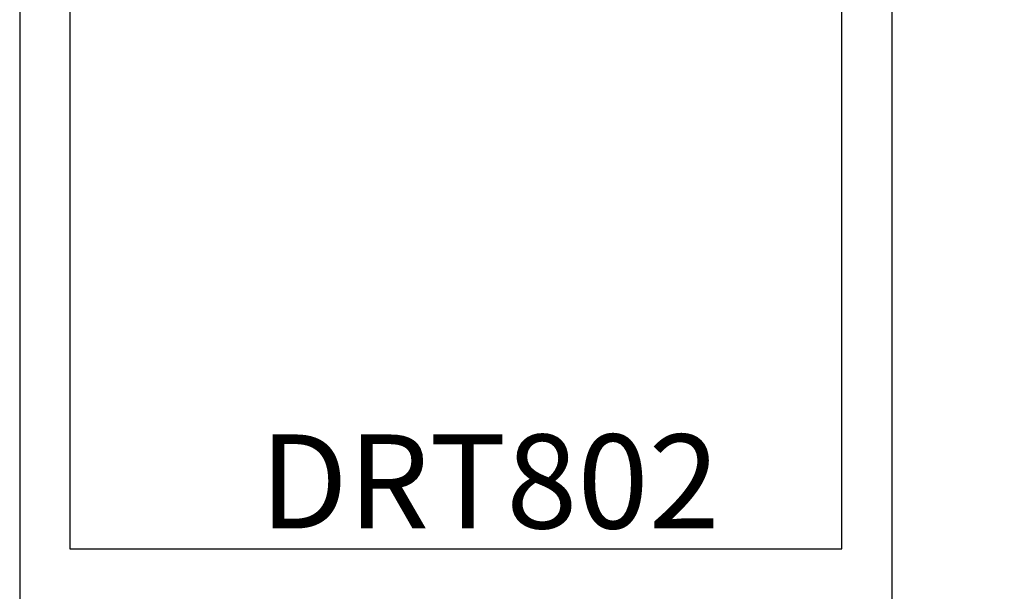
# Model space of a CAD drawing. Units: inches. Extents: x 0 to 160, y -25 to 22.
# Drawn here: x 102 to 104, y 10 to 11 of the extents above; entities that cross this region are included whole.
import ezdxf

# ---------------------------------------------------------------- set-up
doc = ezdxf.new("R2010")
doc.units = ezdxf.units.IN
doc.header["$LTSCALE"] = 0.5
doc.header["$MEASUREMENT"] = 0
for name, color, linetype in [('Arcadia-Dim', 4, 'Continuous'), ('Arcadia-Profile', 5, 'Continuous'), ('Arcadia-Text', 3, 'Continuous')]:
    doc.layers.add(name, color=color, linetype=linetype)
doc.styles.get("Standard").update_dxf_attribs({"font": 'ARIALN.TTF'})
doc.dimstyles.new('Arcadia-2', dxfattribs={"dimscale": 2, "dimtxt": 0.0938, "dimasz": 0.0938, "dimexe": 0.0546, "dimexo": 0.0469, "dimgap": 0.0469, "dimtad": 0, "dimtih": 1, "dimdec": 4, "dimzin": 3, "dimdsep": 46, "dimlunit": 4, "dimtxsty": 'Standard', "dimblk": 'ARCHTICK', "dimcen": 0.0469, "dimdle": 0.0546, "dimclrd": 256, "dimclre": 256, "dimclrt": 256, "dimadec": 0, "dimazin": 0, "dimtfac": 0.75, "dimtdec": 4, "dimtix": 1, "dimtmove": 2, "dimatfit": 3, "dimfxl": 1, "dimtolj": 1, "dimtzin": 3, "dimlwd": -3, "dimlwe": -3, "dimarcsym": 0})

# ---------------------------------------------------------------- blocks, each defined once
blk = doc.blocks.new('_ArchTick')
at = {"color": 0, "linetype": 'ByBlock', "lineweight": -3, "const_width": 0.15}
blk.add_lwpolyline([(-0.5, -0.5), (0.5, 0.5)], dxfattribs=at)
blk = doc.blocks.new('*D80')
at = {"layer": 'Arcadia-Dim', "lineweight": -3, "transparency": 16777216}
for p, q in [((105.4183831348438, 12.73071196684923), (105.4183831348438, 7.988598592882336)), ((104.0543829074228, 12.62151196684923), (105.5275831348438, 12.62151196684923)), ((105.4183831348438, 1.58470240854709), (105.4183831348438, 6.326815782513987)), ((104.470544142618, 1.69390240854709), (105.5275831348438, 1.69390240854709))]:
    blk.add_line(p, q, dxfattribs=at)
at = {"layer": 'Defpoints', "color": 0, "lineweight": -3, "transparency": 16777216}
for p in [(103.9605829074228, 12.62151196684923), (105.4183831348438, 12.62151196684923), (104.376744142618, 1.69390240854709, -4.629062290000549e-08)]:
    blk.add_point(p, dxfattribs=at)
at = {"layer": 'Arcadia-Dim', "lineweight": -3, "transparency": 16777216, "xscale": 0.1876, "yscale": 0.1876, "zscale": 0.1876}
for p, rotation in [((105.4183831348438, 12.62151196684923), 90), ((105.4183831348438, 1.69390240854709), 270)]:
    blk.add_blockref('_ArchTick', p, dxfattribs=dict(at, rotation=rotation))
at = {"layer": 'Arcadia-Dim', "transparency": 16777216, "insert": (105.4183831348438, 7.15770718769813), "char_height": 0.1876, "attachment_point": 5, "rotation": 90}
blk.add_mtext('\\A1;Rough Opening', dxfattribs=at)

msp = doc.modelspace()

# ---------------------------------------------------------------- linework, layer by layer
at = {"layer": 'Arcadia-Profile', "lineweight": -3, "elevation": -1.081635760000416e-08}
for points in [[(102.4141548576713, 11.48626553306067), (102.4141548576713, 9.43626553306072)], [(104.1541548576713, 9.43626553306072), (104.1541548576713, 11.48626553306067)], [(102.5141548576713, 10.88126553306088), (102.5141548576713, 9.646265533060756), (104.0541548576713, 9.646265533060756), (104.0541548576713, 10.88126553306088)]]:
    msp.add_lwpolyline(points, dxfattribs=at)

# ---------------------------------------------------------------- texts
at = {"layer": 'Arcadia-Text', "lineweight": -3}
msp.add_text('DRT802', height=0.1875, dxfattribs=at).set_placement((102.8928822561426, 9.68688944790361, -3.54742653030371e-08))

# ---------------------------------------------------------------- dimensions: what is measured, and where the dimension line sits
at = {"layer": 'Arcadia-Dim'}
dim = msp.add_linear_dim(base=(105.4183831348438, 12.62151196684923), p1=(104.3767441426179, 1.693902408547089, -4.629062290000549e-08), p2=(103.9605829074227, 12.62151196684923), angle=90, text='Rough Opening', dimstyle='Arcadia-2', dxfattribs=at)
dim.commit()
dim.dimension.update_dxf_attribs({"geometry": '*D80', "text_midpoint": (105.4183831348438, 7.15770718769813), "text_rotation": 90})

doc.saveas('drawing.dxf')
